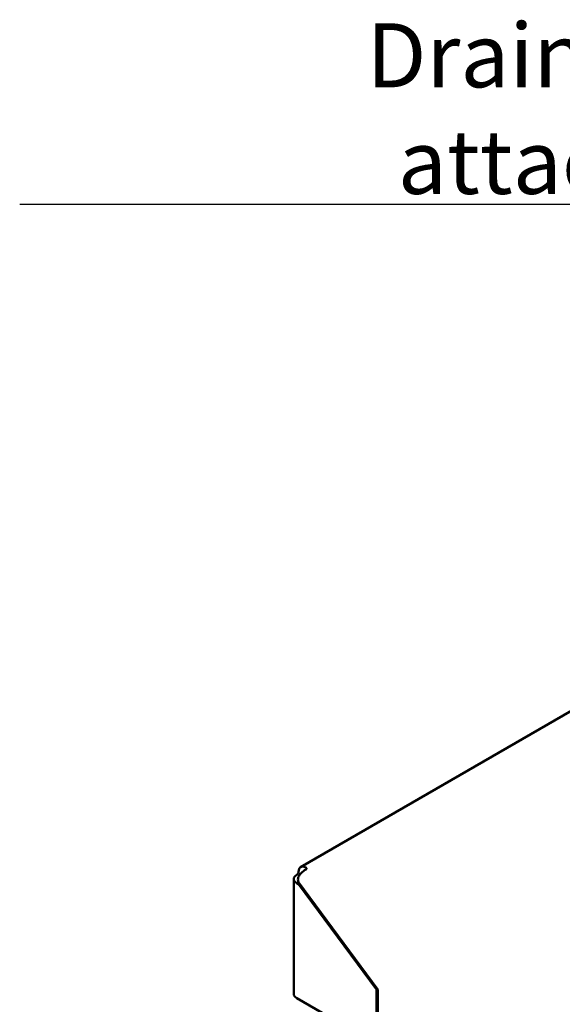
# Model space of a CAD drawing. Units: millimetres. Extents: x 0 to 2970, y 0 to 2100.
# Drawn here: x 1824 to 1930, y 805 to 997 of the extents above; entities that cross this region are included whole.
import ezdxf

# ---------------------------------------------------------------- set-up
doc = ezdxf.new("R2010")
doc.units = ezdxf.units.MM
doc.header["$LTSCALE"] = 5
doc.layers.add('Symbol (ISO)', color=7, linetype='Continuous', lineweight=25)
doc.layers.add('Visible (ISO)', color=7, linetype='Continuous', lineweight=50)
doc.styles.add('Note Text (DIN)', font='isocpeur.ttf')
doc.dimstyles.new('Default - Method 2a (DIN)$7', dxfattribs={"dimscale": 5, "dimtxt": 2.5, "dimasz": 2.5, "dimexe": 3.175, "dimexo": 0.8, "dimgap": 0.8, "dimtad": 1, "dimtih": 1, "dimtoh": 1, "dimrnd": 1e-08, "dimtxsty": 'Note Text (DIN)', "dimcen": 0.09, "dimdle": 10, "dimclrd": 256, "dimclre": 256, "dimclrt": 256, "dimazin": 2, "dimtfac": 1, "dimtmove": 0, "dimatfit": 3, "dimfxl": 0, "dimtolj": 1, "dimlwd": -1, "dimlwe": -1, "dimarcsym": 0})

msp = doc.modelspace()

# ---------------------------------------------------------------- linework, layer by layer
at = {"layer": 'Visible (ISO)'}
for p, q in [((1962.44, 879.71), (1878.7, 831.37)), ((1877.35, 806.57), (1877.35, 829.02)), ((1877.94, 828.21), (1878.31, 827.99)), ((1878.29, 828.41), (1893.78, 807.41)), ((1878.31, 827.99), (1878.51, 828.11)), ((1878.31, 827.99), (1893.49, 807.4)), ((1893.49, 807.4), (1893.7, 807.52)), ((1893.49, 807.4), (1893.49, 796.77)), ((1893.78, 807.41), (1893.78, 796.61)), ((1893.49, 796.77), (1877.94, 805.75))]:
    msp.add_line(p, q, dxfattribs=at)
for centre, major_axis, start_param, end_param in [((1879.7, 829.64), (-1, 1.73), 5.497787, 7.068583), ((1879.35, 829.02), (-2, 0), 5.497787, 7.068583), ((1877.94, 830.25), (0.25, 0.433), 3.926991, 5.497787), ((1879.35, 831.06), (0.5, 0), 5.497787, 7.068583), ((1879.35, 806.57), (-2, 0), 0, 0.785398)]:
    msp.add_ellipse(centre, major_axis=major_axis, ratio=0.57735, start_param=start_param, end_param=end_param, dxfattribs=at)
msp.add_open_spline([(1879.7, 830.86), (1879.43, 830.7), (1879.06, 830.46), (1878.67, 830.05), (1878.58, 829.94), (1878.34, 829.61), (1878.22, 829.36), (1878.15, 828.88), (1878.18, 828.65), (1878.29, 828.41)], degree=3, knots=[0, 0, 0, 0, 0.375, 0.375, 0.5, 0.5, 0.75, 0.75, 1, 1, 1, 1], dxfattribs=at)

# ---------------------------------------------------------------- texts
at = {"layer": 'Symbol (ISO)', "insert": (1968.8, 962.95), "char_height": 12.5, "width": 147.4374, "attachment_point": 9, "style": 'Note Text (DIN)'}
msp.add_mtext('\\fISOCPEUR|b0|i0;Drain Tap attached', dxfattribs=at)

# ---------------------------------------------------------------- leaders
at = {"layer": 'Symbol (ISO)', "annotation_type": 0, "has_hookline": 1, "hookline_direction": 1, "text_width": 145}
msp.add_leader([(2015.48, 929.84), (1981.3, 960.86), (1968.8, 960.86)], dimstyle='Default - Method 2a (DIN)$7', override={"dimgap": 0, "dimtad": 1}, dxfattribs=at)

doc.saveas('drawing.dxf')
